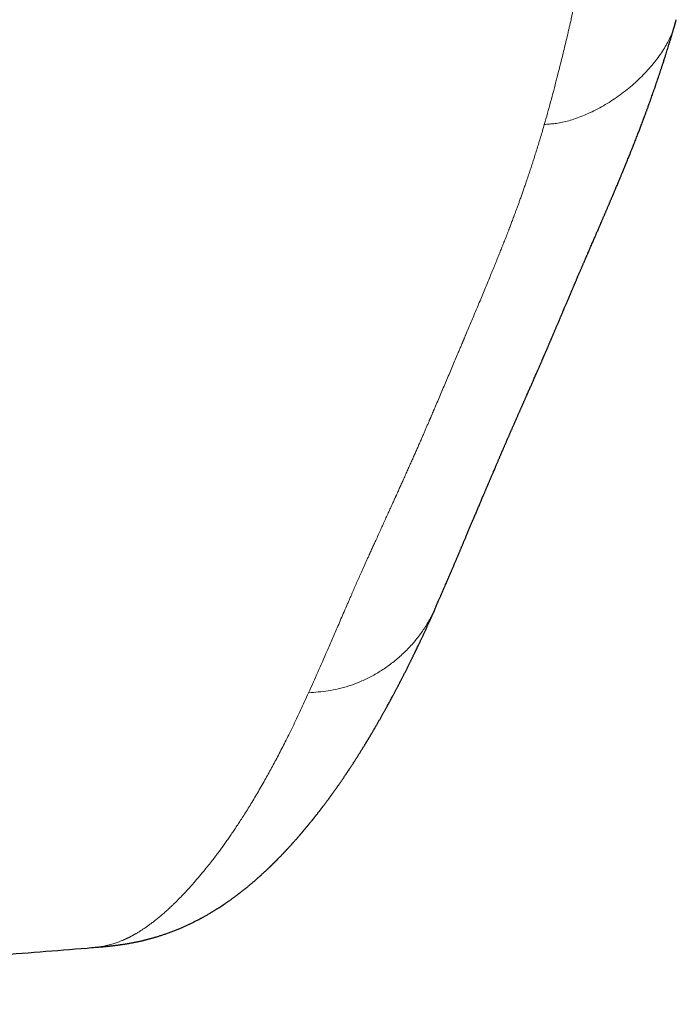
# Model space of a CAD drawing. Units: millimetres. Extents: x 8 to 621, y 12 to 414.
# Drawn here: x 337 to 344, y 120 to 130 of the extents above; entities that cross this region are included whole.
import ezdxf

# ---------------------------------------------------------------- set-up
doc = ezdxf.new("R2010")
doc.units = ezdxf.units.MM

msp = doc.modelspace()

# ---------------------------------------------------------------- linework, layer by layer
at = {"color": 7, "linetype": 'Continuous', "lineweight": 30}
for p, q in [((343.9326, 130.0261), (343.9371, 130.0415)), ((343.9371, 130.0415), (343.9427, 130.0607)), ((341.5153, 124.1391), (341.5167, 124.1419)), ((338.0954, 120.7329), (338.1006, 120.7334))]:
    msp.add_line(p, q, dxfattribs=at)
at = {"color": 252, "linetype": 'Continuous', "lineweight": 0}
for points, knots in [([(325.0918, 136.4393), (325.2496, 136.4401), (325.5628, 136.4418), (326.0289, 136.4438), (326.4874, 136.4451), (326.9208, 136.4457), (327.3295, 136.4456), (327.6504, 136.445), (327.848, 136.4445), (327.9244, 136.4442), (327.9454, 136.4441), (327.9663, 136.4441), (327.9872, 136.444), (328.008, 136.4439), (328.0275, 136.4438), (328.0688, 136.4437), (328.1332, 136.4434), (328.233, 136.443), (328.3475, 136.4424), (328.4776, 136.4417), (328.6147, 136.4408), (328.759, 136.4398), (328.9103, 136.4386), (329.0687, 136.4372), (329.2341, 136.4356), (329.4095, 136.4338), (329.595, 136.4317), (329.7909, 136.4293), (329.9945, 136.4264), (330.2057, 136.423), (330.4246, 136.4192), (330.5803, 136.416), (330.6702, 136.4141), (330.6919, 136.4136), (330.7137, 136.4132), (330.7355, 136.4127), (330.7575, 136.4122), (330.7783, 136.4117), (330.7946, 136.4113), (330.8132, 136.4109), (330.8358, 136.4104), (330.8758, 136.4094), (330.9291, 136.4082), (330.9944, 136.4066), (331.0638, 136.4048), (331.1368, 136.4029), (331.2155, 136.4007), (331.3002, 136.3983), (331.3907, 136.3956), (331.487, 136.3926), (331.5892, 136.3893), (331.6967, 136.3857), (331.7761, 136.3828), (331.8256, 136.381), (331.8439, 136.3803), (331.8624, 136.3796), (331.8801, 136.379), (331.9292, 136.3771), (332.0411, 136.3727), (332.2164, 136.3653), (332.423, 136.3558), (332.6305, 136.3455), (332.8394, 136.3342), (333.0889, 136.3199), (333.3157, 136.3059), (333.477, 136.2953), (333.5304, 136.2917), (333.5368, 136.2912), (333.5384, 136.2911), (333.541, 136.291), (333.5481, 136.2905), (333.5614, 136.2896), (333.5816, 136.2881), (333.6076, 136.2863), (333.6394, 136.2841), (333.6787, 136.2812), (333.726, 136.2778), (333.7818, 136.2736), (333.8447, 136.2689), (333.9146, 136.2635), (333.9916, 136.2575), (334.0755, 136.2508), (334.1663, 136.2433), (334.2659, 136.2349), (334.3743, 136.2255), (334.4917, 136.215), (334.6164, 136.2034), (334.7483, 136.1908), (334.8874, 136.177), (335.0334, 136.1619), (335.1818, 136.146), (335.3321, 136.1293), (335.4839, 136.1117), (335.6411, 136.0928), (335.8038, 136.0724), (335.9716, 136.0506), (336.0937, 136.034), (336.1678, 136.0237), (336.1865, 136.021), (336.1985, 136.0193), (336.2049, 136.0185), (336.2113, 136.0175), (336.2178, 136.0166), (336.2347, 136.0142), (336.2737, 136.0087), (336.334, 136), (336.4073, 135.9893), (336.4807, 135.9783), (336.5563, 135.9669), (336.6335, 135.9549), (336.715, 135.9421), (336.8032, 135.9279), (336.8981, 135.9123), (337, 135.8951), (337.1063, 135.8767), (337.2171, 135.8569), (337.3321, 135.8359), (337.4487, 135.8139), (337.5668, 135.791), (337.686, 135.7672), (337.8083, 135.742), (337.9336, 135.7154), (338.0588, 135.688), (338.1835, 135.6599), (338.3075, 135.631), (338.4016, 135.6085), (338.4631, 135.5934), (338.4903, 135.5867), (338.5135, 135.5809), (338.5354, 135.5755), (338.5785, 135.5647), (338.6718, 135.541), (338.8135, 135.5037), (338.9971, 135.4533), (339.1927, 135.3969), (339.3988, 135.3339), (339.5995, 135.2691), (339.7946, 135.2025), (339.9622, 135.1421), (340.1044, 135.0885), (340.2231, 135.0422), (340.3405, 134.9947), (340.4562, 134.9462), (340.5699, 134.8967), (340.6847, 134.8448), (340.8003, 134.7903), (340.9162, 134.7333), (340.997, 134.6918), (341.0456, 134.6661), (341.06, 134.6585), (341.0705, 134.6529), (341.0773, 134.6492), (341.0841, 134.6456), (341.0917, 134.6415), (341.1, 134.637), (341.1128, 134.6301), (341.1309, 134.6204), (341.1549, 134.6073), (341.1833, 134.5916), (341.2161, 134.5733), (341.2537, 134.5521), (341.2946, 134.5286), (341.3387, 134.5028), (341.3859, 134.4747), (341.4338, 134.4456), (341.4821, 134.4156), (341.5305, 134.385), (341.5746, 134.3564), (341.6142, 134.3303), (341.6475, 134.3079), (341.6708, 134.2921), (341.6838, 134.2831), (341.688, 134.2803), (341.6921, 134.2774), (341.6962, 134.2746), (341.7004, 134.2717), (341.748, 134.2386), (341.8367, 134.175), (341.9605, 134.0801), (342.0775, 133.9843), (342.1877, 133.8879), (342.291, 133.7911), (342.3876, 133.6942), (342.4516, 133.625), (342.4894, 133.5824), (342.5035, 133.5664), (342.5186, 133.5489), (342.5441, 133.519), (342.5773, 133.479), (342.6171, 133.4289), (342.6626, 133.3692), (342.7138, 133.2984), (342.7668, 133.2196), (342.8135, 133.1453), (342.8546, 133.0755), (342.8922, 133.0071), (342.9275, 132.9385), (342.9603, 132.8697), (342.9908, 132.8008), (343.0181, 132.7336), (343.0427, 132.6682), (343.0646, 132.6045), (343.0824, 132.5477), (343.097, 132.4976), (343.1083, 132.4555), (343.1155, 132.4266), (343.1196, 132.4097), (343.1212, 132.4029), (343.123, 132.3953), (343.1248, 132.3877), (343.1265, 132.3801), (343.1322, 132.3549), (343.1411, 132.3125), (343.152, 132.2533), (343.1623, 132.1886), (343.1714, 132.1189), (343.1788, 132.0444), (343.1838, 131.9723), (343.1866, 131.9026), (343.1873, 131.8515), (343.1872, 131.8183), (343.1871, 131.8022), (343.1868, 131.7863), (343.1865, 131.7713), (343.1858, 131.7447), (343.1839, 131.6933), (343.1786, 131.6117), (343.1687, 131.5124), (343.1553, 131.4129), (343.1438, 131.3428), (343.1367, 131.3019), (343.1339, 131.2859), (343.1311, 131.2698), (343.1283, 131.2538), (343.1203, 131.2092), (343.1106, 131.1554), (343.1017, 131.1051), (343.0985, 131.0866), (343.0975, 131.0808), (343.0965, 131.0751), (343.0955, 131.0695), (343.0948, 131.0652), (343.094, 131.0604), (343.0929, 131.0544), (343.0913, 131.0455), (343.0892, 131.0347), (343.0869, 131.0221), (343.0841, 131.0077), (343.081, 130.9915), (343.0775, 130.9736), (343.0737, 130.9539), (343.0694, 130.9318), (343.0646, 130.9071), (343.0592, 130.8798), (343.0534, 130.8505), (343.0471, 130.8191), (343.0404, 130.7856), (343.0354, 130.7608), (343.0322, 130.7452), (343.0311, 130.7398), (343.03, 130.7344), (343.0289, 130.7291), (343.0278, 130.7238), (343.0268, 130.7185), (343.024, 130.7052), (343.0181, 130.6764), (343.0054, 130.6146), (342.9873, 130.5282), (342.9639, 130.4191), (342.9391, 130.3052), (342.9127, 130.1868), (342.8933, 130.101), (342.881, 130.0477), (342.8763, 130.0272), (342.872, 130.0084), (342.8679, 129.9907), (342.8638, 129.973), (342.8545, 129.9334), (342.8349, 129.8502), (342.7952, 129.6856), (342.7417, 129.4724), (342.6789, 129.2334), (342.6361, 129.0826), (342.6147, 129.0072)], [0, 0, 0, 0, 0.012, 0.023812, 0.035435, 0.046869, 0.056774, 0.066533, 0.071289, 0.07182, 0.072351, 0.072882, 0.073412, 0.073942, 0.074471, 0.074897, 0.077083, 0.079377, 0.0825, 0.085804, 0.089289, 0.092955, 0.096802, 0.100829, 0.105036, 0.109424, 0.114215, 0.119203, 0.124391, 0.129778, 0.135366, 0.141155, 0.141708, 0.142264, 0.142821, 0.143381, 0.143942, 0.144504, 0.144977, 0.145197, 0.145927, 0.146716, 0.148273, 0.150019, 0.151737, 0.153607, 0.155628, 0.157801, 0.160126, 0.162603, 0.165232, 0.168015, 0.170907, 0.171376, 0.171847, 0.172323, 0.172802, 0.173223, 0.176122, 0.181479, 0.186844, 0.192215, 0.197695, 0.203219, 0.211826, 0.21559, 0.216003, 0.216063, 0.216094, 0.21613, 0.216273, 0.216655, 0.21719, 0.217879, 0.218722, 0.219718, 0.221012, 0.222497, 0.224172, 0.226039, 0.228096, 0.230344, 0.232782, 0.235409, 0.238377, 0.241553, 0.244939, 0.248535, 0.25234, 0.256354, 0.260579, 0.264638, 0.268875, 0.273292, 0.27789, 0.282671, 0.287636, 0.288399, 0.289077, 0.289259, 0.289442, 0.289628, 0.289816, 0.290006, 0.291093, 0.293201, 0.295264, 0.2975, 0.29964, 0.301918, 0.304332, 0.306883, 0.309791, 0.312858, 0.316083, 0.319466, 0.323008, 0.326706, 0.330337, 0.334106, 0.338012, 0.342055, 0.346234, 0.350256, 0.354394, 0.358648, 0.359791, 0.360678, 0.361429, 0.362181, 0.362932, 0.365881, 0.371863, 0.377845, 0.385601, 0.393372, 0.401165, 0.40898, 0.416813, 0.421948, 0.427086, 0.43226, 0.437566, 0.442862, 0.448145, 0.454045, 0.459925, 0.465785, 0.46675, 0.467715, 0.468111, 0.468444, 0.468816, 0.469227, 0.469676, 0.470164, 0.471312, 0.47263, 0.474118, 0.476014, 0.47813, 0.480465, 0.483018, 0.485792, 0.488785, 0.491601, 0.494588, 0.497747, 0.499925, 0.502179, 0.504225, 0.504497, 0.504771, 0.505045, 0.50532, 0.505596, 0.505874, 0.514844, 0.523838, 0.532842, 0.541842, 0.550822, 0.559768, 0.568668, 0.569868, 0.57146, 0.573069, 0.574669, 0.579648, 0.584028, 0.588349, 0.595919, 0.603306, 0.609751, 0.616055, 0.622221, 0.628248, 0.634604, 0.640801, 0.64684, 0.652723, 0.658449, 0.66402, 0.668039, 0.671973, 0.675366, 0.675847, 0.676533, 0.677217, 0.677899, 0.678579, 0.679258, 0.684703, 0.690035, 0.695253, 0.702187, 0.708911, 0.715427, 0.721735, 0.727835, 0.729306, 0.730765, 0.732211, 0.733644, 0.734859, 0.739452, 0.747655, 0.75713, 0.766609, 0.774955, 0.776406, 0.777888, 0.779367, 0.780845, 0.782322, 0.791679, 0.795775, 0.79631, 0.796845, 0.79738, 0.797915, 0.798394, 0.798589, 0.799242, 0.80007, 0.801073, 0.802252, 0.803606, 0.805107, 0.806776, 0.808615, 0.810623, 0.812981, 0.815537, 0.818289, 0.821239, 0.824387, 0.827731, 0.828275, 0.828778, 0.829281, 0.829784, 0.830287, 0.83079, 0.831292, 0.834052, 0.838964, 0.848869, 0.85869, 0.870274, 0.88174, 0.893088, 0.895339, 0.897374, 0.899112, 0.900851, 0.902589, 0.904327, 0.912523, 0.927159, 0.953299, 0.976646, 1, 1, 1, 1]), ([(342.6147, 129.0072), (342.6323, 129.0083), (342.6684, 129.0105), (342.7242, 129.0162), (342.7834, 129.0258), (342.8467, 129.0405), (342.9141, 129.0606), (342.9851, 129.0863), (343.0589, 129.1176), (343.1344, 129.1541), (343.2103, 129.1953), (343.2856, 129.2409), (343.3591, 129.2904), (343.4303, 129.3434), (343.4986, 129.3998), (343.5637, 129.4592), (343.6252, 129.521), (343.6825, 129.5842), (343.735, 129.648), (343.7818, 129.7114), (343.8225, 129.7732), (343.8567, 129.8329), (343.8847, 129.8899), (343.9067, 129.9441), (343.9219, 129.9892), (343.9297, 130.0163), (343.9326, 130.0261)], [0, 0, 0, 0, 0.029662, 0.060702, 0.094121, 0.13052, 0.170125, 0.212831, 0.25827, 0.305893, 0.355063, 0.405148, 0.455623, 0.506155, 0.556672, 0.6071, 0.657115, 0.706197, 0.753726, 0.79908, 0.841722, 0.881301, 0.917724, 0.951231, 0.982431, 1, 1, 1, 1]), ([(342.6147, 129.0072), (342.6085, 128.9859), (342.5963, 128.9437), (342.5779, 128.8817), (342.5597, 128.8217), (342.5419, 128.7637), (342.5243, 128.7077), (342.5071, 128.6537), (342.4903, 128.6016), (342.4736, 128.5507), (342.457, 128.501), (342.4407, 128.4526), (342.4249, 128.4063), (342.4095, 128.362), (342.3948, 128.3198), (342.3805, 128.2796), (342.3669, 128.2414), (342.3538, 128.2052), (342.3413, 128.171), (342.3295, 128.1387), (342.3183, 128.1085), (342.3079, 128.0806), (342.2983, 128.0551), (342.2895, 128.0319), (342.2813, 128.0104), (342.2737, 127.9905), (342.2675, 127.9744), (342.2636, 127.9643), (342.2619, 127.9598), (342.2613, 127.9582), (342.2607, 127.9566), (342.26, 127.9548), (342.2558, 127.944), (342.2484, 127.925), (342.2379, 127.898), (342.2247, 127.8644), (342.2083, 127.8227), (342.1893, 127.7747), (342.1703, 127.7272), (342.1514, 127.6803), (342.132, 127.6322), (342.1107, 127.5797), (342.0874, 127.5228), (342.0621, 127.4612), (342.036, 127.3981), (342.0092, 127.3336), (341.9817, 127.2675), (341.955, 127.2034), (341.929, 127.1414), (341.9039, 127.0815), (341.8784, 127.0206), (341.8524, 126.9588), (341.8336, 126.9141), (341.8221, 126.8867), (341.818, 126.877), (341.8139, 126.8672), (341.8098, 126.8574), (341.8057, 126.8475), (341.8017, 126.8381), (341.7982, 126.8297), (341.7902, 126.8108), (341.7782, 126.7822), (341.7617, 126.7431), (341.7421, 126.6967), (341.7187, 126.6413), (341.6913, 126.5766), (341.6633, 126.5105), (341.6346, 126.443), (341.6061, 126.3757), (341.5777, 126.3088), (341.5494, 126.2422), (341.5239, 126.1825), (341.5012, 126.1296), (341.4867, 126.0959), (341.4775, 126.0745), (341.4738, 126.0659), (341.4706, 126.0584), (341.4675, 126.0513), (341.4644, 126.044), (341.4612, 126.0367), (341.4547, 126.0215), (341.4446, 125.9981), (341.4308, 125.9662), (341.4164, 125.933), (341.4016, 125.8986), (341.3862, 125.863), (341.3702, 125.8263), (341.3536, 125.7883), (341.3364, 125.749), (341.3186, 125.7084), (341.3002, 125.6667), (341.2811, 125.6238), (341.2616, 125.5799), (341.2414, 125.5349), (341.2207, 125.4888), (341.2004, 125.4437), (341.1805, 125.3995), (341.161, 125.3564), (341.1412, 125.3126), (341.1271, 125.2815), (341.1193, 125.2641), (341.1177, 125.2605), (341.1164, 125.2577), (341.1152, 125.255), (341.1127, 125.2495), (341.1076, 125.2383), (341.0976, 125.2162), (341.0819, 125.1816), (341.0616, 125.1372), (341.0391, 125.0878), (341.0161, 125.0373), (340.9925, 124.9856), (340.9685, 124.9329), (340.944, 124.879), (340.9213, 124.8291), (340.9005, 124.7834), (340.8817, 124.742), (340.8686, 124.7132), (340.8612, 124.6971), (340.8598, 124.6938), (340.8583, 124.6907), (340.8569, 124.6875), (340.8554, 124.6843), (340.854, 124.6812), (340.8504, 124.6733), (340.8426, 124.6561), (340.8165, 124.5982), (340.7768, 124.5098), (340.7267, 124.3965), (340.6933, 124.3203), (340.6736, 124.275), (340.6667, 124.2592), (340.6593, 124.2422), (340.6516, 124.2246), (340.644, 124.2069), (340.6269, 124.1676), (340.5914, 124.0855), (340.5404, 123.9676), (340.4837, 123.8365), (340.416, 123.6808), (340.3359, 123.4977), (340.2745, 123.3615), (340.2438, 123.2934)], [0, 0, 0, 0, 0.008738, 0.017227, 0.025469, 0.033462, 0.041207, 0.048704, 0.055953, 0.062955, 0.070023, 0.07682, 0.083345, 0.089597, 0.095578, 0.101286, 0.106723, 0.111887, 0.11678, 0.121401, 0.12575, 0.129826, 0.133421, 0.136774, 0.139886, 0.142756, 0.145384, 0.146905, 0.147136, 0.147364, 0.14759, 0.147813, 0.148162, 0.152309, 0.156092, 0.159951, 0.167029, 0.174349, 0.181088, 0.18802, 0.195144, 0.202461, 0.211422, 0.220656, 0.230162, 0.239941, 0.249992, 0.260316, 0.269362, 0.278608, 0.288053, 0.297697, 0.307541, 0.309074, 0.310613, 0.312156, 0.313704, 0.315256, 0.316813, 0.318181, 0.319214, 0.325786, 0.331771, 0.337866, 0.347994, 0.358413, 0.369121, 0.38012, 0.391408, 0.402205, 0.413256, 0.424559, 0.432157, 0.439866, 0.441611, 0.443013, 0.444213, 0.445428, 0.446655, 0.447897, 0.449152, 0.454385, 0.459842, 0.465523, 0.471428, 0.477557, 0.48391, 0.490487, 0.497358, 0.504458, 0.511787, 0.519345, 0.527131, 0.535146, 0.543389, 0.551861, 0.559506, 0.567328, 0.575327, 0.583503, 0.584416, 0.584939, 0.585447, 0.585956, 0.586466, 0.588479, 0.592112, 0.598725, 0.60768, 0.616911, 0.626417, 0.636199, 0.646256, 0.656589, 0.667197, 0.675134, 0.683218, 0.691449, 0.692119, 0.692743, 0.693368, 0.693992, 0.694616, 0.695241, 0.695865, 0.699299, 0.70543, 0.730296, 0.752478, 0.774641, 0.777589, 0.780854, 0.784568, 0.788282, 0.791996, 0.79571, 0.813218, 0.844481, 0.872394, 0.900306, 0.950151, 1, 1, 1, 1]), ([(340.2438, 123.2934), (340.2764, 123.2957), (340.3421, 123.3004), (340.442, 123.3121), (340.5444, 123.3313), (340.649, 123.36), (340.7551, 123.399), (340.8615, 123.4488), (340.9663, 123.5089), (341.0678, 123.5787), (341.1641, 123.6572), (341.2535, 123.7435), (341.3347, 123.8366), (341.4065, 123.9358), (341.4675, 124.0365), (341.4999, 124.1062), (341.5153, 124.1391)], [0, 0, 0, 0, 0.0604716, 0.122298, 0.1864567, 0.2535087, 0.323613, 0.3965459, 0.4717653, 0.5485184, 0.6259792, 0.7034002, 0.7802651, 0.856427, 0.9321711, 1, 1, 1, 1]), ([(338.1006, 120.7334), (338.1068, 120.7339), (338.1216, 120.7353), (338.145, 120.7384), (338.1709, 120.7425), (338.1972, 120.7476), (338.2238, 120.7536), (338.2507, 120.7605), (338.2755, 120.7677), (338.2981, 120.775), (338.3184, 120.782), (338.3412, 120.7905), (338.3612, 120.7985), (338.3761, 120.8048), (338.3828, 120.8077), (338.3854, 120.8088), (338.3864, 120.8093), (338.3867, 120.8094), (338.3871, 120.8095), (338.3874, 120.8097), (338.3877, 120.8098), (338.3886, 120.8102), (338.3904, 120.811), (338.393, 120.8122), (338.3962, 120.8137), (338.3999, 120.8154), (338.404, 120.8172), (338.4085, 120.8193), (338.4134, 120.8216), (338.4187, 120.8242), (338.4244, 120.827), (338.4305, 120.83), (338.437, 120.8332), (338.444, 120.8368), (338.4513, 120.8405), (338.4591, 120.8447), (338.4674, 120.8491), (338.4762, 120.8539), (338.4854, 120.859), (338.4951, 120.8645), (338.5052, 120.8703), (338.5157, 120.8765), (338.5269, 120.8832), (338.5386, 120.8903), (338.551, 120.8981), (338.5639, 120.9063), (338.5772, 120.915), (338.591, 120.9242), (338.605, 120.9337), (338.6191, 120.9436), (338.6334, 120.9538), (338.6481, 120.9645), (338.6632, 120.9757), (338.6787, 120.9875), (338.6946, 120.9998), (338.711, 121.0127), (338.7277, 121.0263), (338.7449, 121.0404), (338.7623, 121.0551), (338.78, 121.0704), (338.7981, 121.0862), (338.8165, 121.1027), (338.8346, 121.1192), (338.8491, 121.1327), (338.8576, 121.1407), (338.8605, 121.1435), (338.8611, 121.144), (338.8616, 121.1445), (338.8622, 121.145), (338.8627, 121.1455), (338.8674, 121.15), (338.8798, 121.1618), (338.9059, 121.1872), (338.9527, 121.2339), (339.0108, 121.2948), (339.074, 121.3644), (339.1314, 121.4303), (339.1951, 121.5064), (339.251, 121.5762), (339.2926, 121.6302), (339.3094, 121.6523), (339.3156, 121.6606), (339.3176, 121.6632), (339.3195, 121.6657), (339.3215, 121.6683), (339.3234, 121.6709), (339.3338, 121.6848), (339.3528, 121.7102), (339.3804, 121.7481), (339.4084, 121.7871), (339.4369, 121.8274), (339.4655, 121.8688), (339.4943, 121.9111), (339.5233, 121.9545), (339.5527, 121.9992), (339.5843, 122.0483), (339.6183, 122.102), (339.6546, 122.1606), (339.6915, 122.2214), (339.7288, 122.2842), (339.7666, 122.3493), (339.8031, 122.4133), (339.8381, 122.476), (339.8716, 122.5372), (339.9055, 122.6001), (339.9398, 122.6649), (339.9743, 122.7315), (340.0092, 122.7999), (340.0457, 122.8727), (340.0836, 122.95), (340.1231, 123.0321), (340.163, 123.1167), (340.2033, 123.2037), (340.2303, 123.2634), (340.2438, 123.2934)], [0, 0, 0, 0, 0.007885, 0.018794, 0.02992, 0.041263, 0.052824, 0.064602, 0.076598, 0.085533, 0.094585, 0.103754, 0.116035, 0.121503, 0.123921, 0.124988, 0.125128, 0.125268, 0.125407, 0.125547, 0.125687, 0.125827, 0.12682, 0.128044, 0.129498, 0.131181, 0.133095, 0.135106, 0.13732, 0.139738, 0.142359, 0.145184, 0.148157, 0.151326, 0.154692, 0.158254, 0.162091, 0.166133, 0.170379, 0.174829, 0.179484, 0.184344, 0.189407, 0.194907, 0.200629, 0.206573, 0.212739, 0.219127, 0.225738, 0.232174, 0.238807, 0.245638, 0.252667, 0.259892, 0.267315, 0.274935, 0.282752, 0.290767, 0.298978, 0.307234, 0.31568, 0.324316, 0.333142, 0.341193, 0.344783, 0.34509, 0.345343, 0.345595, 0.345848, 0.346101, 0.346354, 0.352513, 0.363524, 0.383224, 0.418523, 0.445365, 0.472295, 0.499312, 0.53511, 0.55091, 0.557871, 0.558783, 0.559696, 0.560608, 0.56152, 0.562433, 0.563345, 0.576135, 0.589111, 0.602272, 0.615619, 0.629151, 0.642621, 0.656271, 0.6701, 0.684107, 0.701016, 0.718178, 0.735593, 0.753262, 0.771184, 0.789359, 0.805139, 0.821106, 0.837259, 0.853598, 0.870123, 0.886834, 0.903732, 0.922534, 0.941562, 0.960816, 0.980295, 1, 1, 1, 1])]:
    msp.add_open_spline(points, degree=3, knots=knots, dxfattribs=at)
at = {"color": 7, "linetype": 'Continuous', "lineweight": 30}
for points, knots in [([(341.517, 124.1418), (341.5189, 124.1461), (341.5235, 124.1564), (341.5306, 124.1723), (341.5381, 124.1892), (341.5451, 124.2052), (341.5517, 124.2201), (341.558, 124.2345), (341.564, 124.2481), (341.5697, 124.261), (341.5748, 124.2728), (341.5796, 124.2837), (341.5861, 124.2987), (341.5947, 124.3183), (341.6053, 124.3428), (341.6161, 124.3676), (341.6257, 124.3897), (341.634, 124.409), (341.641, 124.4251), (341.6478, 124.441), (341.6544, 124.4563), (341.6606, 124.4707), (341.6658, 124.4828), (341.6701, 124.4929), (341.6738, 124.5015), (341.6777, 124.5107), (341.682, 124.5208), (341.6867, 124.5316), (341.6916, 124.5432), (341.6992, 124.5608), (341.709, 124.584), (341.721, 124.6122), (341.7328, 124.6397), (341.7428, 124.6634), (341.7511, 124.683), (341.7577, 124.6984), (341.7638, 124.7129), (341.7695, 124.7263), (341.7745, 124.7382), (341.779, 124.7489), (341.7833, 124.7589), (341.7878, 124.7696), (341.7927, 124.7811), (341.7979, 124.7935), (341.8033, 124.8064), (341.809, 124.8199), (341.8149, 124.8337), (341.8208, 124.8478), (341.8268, 124.8619), (341.8354, 124.8824), (341.8466, 124.9089), (341.8603, 124.9413), (341.8737, 124.9731), (341.8868, 125.0042), (341.8996, 125.0347), (341.9108, 125.0613), (341.9204, 125.0838), (341.9282, 125.1023), (341.9356, 125.1199), (341.9429, 125.1371), (341.9503, 125.1547), (341.958, 125.1729), (341.9655, 125.1905), (341.9726, 125.2074), (341.9795, 125.2237), (341.9868, 125.241), (341.9945, 125.2593), (342.0014, 125.2755), (342.0074, 125.2896), (342.0123, 125.3012), (342.0174, 125.3131), (342.0225, 125.3252), (342.0275, 125.337), (342.0323, 125.3482), (342.0369, 125.359), (342.0412, 125.3691), (342.0452, 125.3787), (342.0487, 125.3869), (342.0517, 125.394), (342.0545, 125.4005), (342.0579, 125.4084), (342.0621, 125.4183), (342.0672, 125.4303), (342.0723, 125.4422), (342.0773, 125.454), (342.0821, 125.4653), (342.0873, 125.4775), (342.0929, 125.4905), (342.0989, 125.5045), (342.1053, 125.5197), (342.1123, 125.536), (342.119, 125.5516), (342.1252, 125.5662), (342.131, 125.5796), (342.137, 125.5937), (342.1431, 125.6079), (342.1491, 125.6219), (342.1547, 125.6349), (342.1598, 125.6468), (342.1645, 125.6577), (342.1691, 125.6685), (342.1738, 125.6793), (342.1785, 125.6902), (342.1829, 125.7006), (342.1869, 125.7097), (342.1904, 125.7179), (342.1937, 125.7257), (342.1974, 125.7341), (342.2014, 125.7434), (342.2058, 125.7537), (342.2107, 125.7649), (342.2159, 125.7769), (342.2215, 125.7898), (342.2273, 125.8032), (342.2331, 125.8166), (342.2391, 125.8305), (342.2452, 125.8445), (342.2513, 125.8585), (342.2569, 125.8714), (342.262, 125.8832), (342.2669, 125.8944), (342.2716, 125.9051), (342.2761, 125.9154), (342.2805, 125.9255), (342.285, 125.9358), (342.2899, 125.9471), (342.2953, 125.9595), (342.3012, 125.9729), (342.3077, 125.9877), (342.3146, 126.0034), (342.3216, 126.0194), (342.3283, 126.0346), (342.3347, 126.0491), (342.3408, 126.063), (342.3467, 126.0764), (342.3525, 126.0896), (342.3584, 126.103), (342.3641, 126.1158), (342.3695, 126.1282), (342.3747, 126.1399), (342.38, 126.1518), (342.385, 126.1633), (342.3896, 126.1738), (342.3938, 126.1831), (342.3976, 126.1919), (342.4015, 126.2007), (342.4058, 126.2102), (342.4104, 126.2208), (342.4155, 126.2322), (342.4206, 126.2439), (342.4257, 126.2555), (342.4307, 126.2667), (342.4355, 126.2775), (342.4412, 126.2905), (342.4481, 126.3061), (342.4563, 126.3246), (342.4647, 126.3438), (342.473, 126.3624), (342.4809, 126.3804), (342.4882, 126.3969), (342.4951, 126.4126), (342.5022, 126.4288), (342.5098, 126.446), (342.5182, 126.4652), (342.527, 126.4851), (342.5352, 126.5038), (342.5427, 126.521), (342.5493, 126.5361), (342.5555, 126.5503), (342.5605, 126.5617), (342.5647, 126.5713), (342.5684, 126.5799), (342.5727, 126.5897), (342.5771, 126.5998), (342.5816, 126.6102), (342.586, 126.6202), (342.5903, 126.6301), (342.5942, 126.639), (342.5974, 126.6464), (342.6001, 126.6526), (342.6025, 126.6582), (342.605, 126.664), (342.6079, 126.6707), (342.6112, 126.6783), (342.6151, 126.6874), (342.6196, 126.6978), (342.6244, 126.7089), (342.6289, 126.7194), (342.6331, 126.729), (342.6368, 126.7376), (342.6403, 126.7458), (342.6439, 126.754), (342.6478, 126.7631), (342.6521, 126.7733), (342.657, 126.7846), (342.6622, 126.7968), (342.6676, 126.8094), (342.6728, 126.8214), (342.6775, 126.8326), (342.6819, 126.8429), (342.6861, 126.8527), (342.6904, 126.8627), (342.695, 126.8735), (342.6999, 126.885), (342.705, 126.8969), (342.71, 126.9087), (342.7148, 126.92), (342.7195, 126.9309), (342.7245, 126.9427), (342.7299, 126.9554), (342.7356, 126.9688), (342.7412, 126.982), (342.7469, 126.9955), (342.753, 127.0098), (342.7595, 127.0252), (342.7662, 127.0408), (342.7726, 127.0559), (342.7781, 127.0689), (342.7829, 127.0802), (342.7873, 127.0905), (342.792, 127.1016), (342.797, 127.1136), (342.8029, 127.1274), (342.8093, 127.1424), (342.8158, 127.1579), (342.822, 127.1723), (342.8279, 127.1863), (342.834, 127.2006), (342.8404, 127.2157), (342.847, 127.2313), (342.8539, 127.2474), (342.8608, 127.2637), (342.8677, 127.2798), (342.8743, 127.2953), (342.8799, 127.3086), (342.8847, 127.3198), (342.8889, 127.3296), (342.893, 127.3394), (342.8974, 127.3496), (342.9017, 127.3596), (342.9058, 127.3693), (342.9097, 127.3784), (342.9133, 127.3869), (342.9166, 127.3945), (342.9195, 127.4013), (342.9223, 127.4077), (342.9252, 127.4145), (342.9286, 127.4224), (342.9326, 127.4318), (342.9372, 127.4425), (342.943, 127.4561), (342.9496, 127.4715), (342.9567, 127.488), (342.9632, 127.5032), (342.9693, 127.5172), (342.9749, 127.5303), (342.9802, 127.5426), (342.9853, 127.5543), (342.99, 127.5653), (342.9947, 127.5762), (342.9995, 127.5873), (343.0046, 127.599), (343.0099, 127.6113), (343.0152, 127.6236), (343.0203, 127.6354), (343.0248, 127.6458), (343.0286, 127.6547), (343.0321, 127.6627), (343.0356, 127.6708), (343.0395, 127.6797), (343.0438, 127.6898), (343.0487, 127.701), (343.0548, 127.7151), (343.0618, 127.7314), (343.0696, 127.7493), (343.0771, 127.7666), (343.0851, 127.7852), (343.0938, 127.8053), (343.1033, 127.8272), (343.1127, 127.8491), (343.1222, 127.871), (343.1306, 127.8904), (343.138, 127.9076), (343.1447, 127.9231), (343.1519, 127.9396), (343.1585, 127.955), (343.1643, 127.9684), (343.169, 127.9792), (343.1732, 127.989), (343.177, 127.9978), (343.1806, 128.0062), (343.1843, 128.0147), (343.1883, 128.0241), (343.1927, 128.0343), (343.1976, 128.0456), (343.2028, 128.0579), (343.2084, 128.0707), (343.2138, 128.0834), (343.2189, 128.0953), (343.2236, 128.1061), (343.2279, 128.1163), (343.2324, 128.1267), (343.2373, 128.1382), (343.2428, 128.151), (343.2488, 128.165), (343.2549, 128.1791), (343.2605, 128.1922), (343.2654, 128.2037), (343.2696, 128.2137), (343.2737, 128.2232), (343.2778, 128.2328), (343.2822, 128.2432), (343.287, 128.2545), (343.292, 128.2663), (343.2968, 128.2775), (343.3011, 128.2875), (343.3047, 128.2961), (343.308, 128.3039), (343.3112, 128.3114), (343.315, 128.3204), (343.3197, 128.3314), (343.3252, 128.3445), (343.3341, 128.3655), (343.346, 128.3938), (343.3582, 128.4229), (343.3677, 128.4455), (343.3743, 128.4613), (343.3806, 128.4763), (343.3864, 128.4903), (343.3921, 128.504), (343.398, 128.5182), (343.4044, 128.5337), (343.4114, 128.5506), (343.4193, 128.5697), (343.428, 128.5909), (343.4374, 128.6138), (343.4469, 128.6372), (343.4563, 128.6603), (343.4652, 128.6822), (343.4731, 128.7016), (343.48, 128.7187), (343.4862, 128.7341), (343.4923, 128.7494), (343.4987, 128.7654), (343.5054, 128.7822), (343.5123, 128.7995), (343.5202, 128.8195), (343.529, 128.8419), (343.5386, 128.8663), (343.5479, 128.8902), (343.5564, 128.9119), (343.5641, 128.9318), (343.5713, 128.9506), (343.5788, 128.9701), (343.5867, 128.9906), (343.5948, 129.012), (343.6025, 129.0324), (343.6098, 129.0518), (343.6165, 129.0697), (343.6231, 129.0872), (343.6292, 129.1037), (343.6348, 129.1189), (343.64, 129.1328), (343.6449, 129.1462), (343.6499, 129.1599), (343.6553, 129.1746), (343.6611, 129.1906), (343.6673, 129.2077), (343.675, 129.2291), (343.6838, 129.2537), (343.6933, 129.2804), (343.7025, 129.3062), (343.7115, 129.332), (343.721, 129.3591), (343.7307, 129.3871), (343.7402, 129.415), (343.7494, 129.4417), (343.7583, 129.4681), (343.7675, 129.4954), (343.7754, 129.519), (343.7817, 129.538), (343.7862, 129.5517), (343.7905, 129.5648), (343.7946, 129.5774), (343.7987, 129.5898), (343.8029, 129.6028), (343.8077, 129.6174), (343.8129, 129.6337), (343.8186, 129.6512), (343.8242, 129.6689), (343.8297, 129.686), (343.839, 129.7153), (343.8521, 129.7571), (343.865, 129.7989), (343.8739, 129.8279), (343.8788, 129.8439), (343.8836, 129.8598), (343.8886, 129.8764), (343.8934, 129.8924), (343.8981, 129.908), (343.9023, 129.9223), (343.9065, 129.9365), (343.9105, 129.9497), (343.914, 129.9618), (343.9173, 129.9731), (343.9201, 129.9825), (343.9223, 129.9902), (343.9242, 129.9966), (343.9263, 130.0037), (343.9286, 130.0116), (343.9308, 130.0193), (343.9322, 130.0242), (343.9328, 130.026)], [0, 0, 0, 0, 0.00301, 0.007163, 0.011074, 0.014744, 0.018173, 0.02136, 0.024587, 0.027522, 0.030165, 0.03256, 0.034942, 0.040333, 0.045828, 0.051428, 0.057044, 0.060707, 0.064303, 0.067833, 0.071267, 0.074473, 0.077436, 0.079293, 0.081158, 0.083199, 0.085417, 0.08781, 0.090381, 0.093127, 0.099461, 0.105647, 0.111683, 0.117568, 0.121139, 0.124496, 0.127634, 0.130555, 0.133258, 0.135345, 0.137479, 0.139789, 0.142276, 0.14494, 0.14778, 0.150619, 0.153616, 0.156675, 0.159701, 0.162695, 0.16978, 0.176678, 0.183392, 0.189958, 0.196383, 0.202665, 0.206713, 0.210557, 0.214197, 0.217696, 0.221318, 0.225091, 0.229014, 0.232197, 0.23553, 0.23906, 0.242787, 0.246711, 0.249, 0.251351, 0.253764, 0.256238, 0.258688, 0.260949, 0.263019, 0.265193, 0.267105, 0.268757, 0.270149, 0.271378, 0.272675, 0.274874, 0.277268, 0.279857, 0.281991, 0.284243, 0.286614, 0.289174, 0.291949, 0.294938, 0.298141, 0.301558, 0.304092, 0.306732, 0.309479, 0.312331, 0.31511, 0.317635, 0.319957, 0.322076, 0.323993, 0.326215, 0.328322, 0.330316, 0.332198, 0.333599, 0.335058, 0.336675, 0.33845, 0.340424, 0.342563, 0.344867, 0.347335, 0.349961, 0.352538, 0.354973, 0.357869, 0.360536, 0.362973, 0.365182, 0.36726, 0.369292, 0.371277, 0.373067, 0.374991, 0.377104, 0.379406, 0.381897, 0.384552, 0.387657, 0.390604, 0.393392, 0.396022, 0.398536, 0.400954, 0.403324, 0.405678, 0.408219, 0.410201, 0.412298, 0.41449, 0.416549, 0.418413, 0.420056, 0.421517, 0.423018, 0.424677, 0.426534, 0.428556, 0.430633, 0.432641, 0.434579, 0.436448, 0.438247, 0.441332, 0.444478, 0.447706, 0.451127, 0.453964, 0.456806, 0.459447, 0.461886, 0.464895, 0.468081, 0.47142, 0.474753, 0.477347, 0.479853, 0.482164, 0.484282, 0.48546, 0.486835, 0.488416, 0.490202, 0.491749, 0.493423, 0.495076, 0.496502, 0.4977, 0.498669, 0.499474, 0.500378, 0.501461, 0.502683, 0.504045, 0.505847, 0.507684, 0.509371, 0.510906, 0.512291, 0.513525, 0.514839, 0.516289, 0.51792, 0.51973, 0.521763, 0.523859, 0.52581, 0.527614, 0.529271, 0.530791, 0.532386, 0.534136, 0.536039, 0.538021, 0.539937, 0.541783, 0.543561, 0.54527, 0.547544, 0.549742, 0.551865, 0.554003, 0.556359, 0.5589, 0.561565, 0.564052, 0.566323, 0.567955, 0.569621, 0.57144, 0.573413, 0.575541, 0.578284, 0.580836, 0.583195, 0.585434, 0.58779, 0.590281, 0.592899, 0.595566, 0.598269, 0.601005, 0.603603, 0.605957, 0.607635, 0.609196, 0.610812, 0.612504, 0.614274, 0.615807, 0.617355, 0.618771, 0.620044, 0.621174, 0.622174, 0.623254, 0.624569, 0.626118, 0.627902, 0.62992, 0.632852, 0.635569, 0.638071, 0.64036, 0.642501, 0.644519, 0.646414, 0.648221, 0.649925, 0.651728, 0.65363, 0.655632, 0.657709, 0.659634, 0.661357, 0.662743, 0.663963, 0.665217, 0.666653, 0.668271, 0.670073, 0.672056, 0.675015, 0.677897, 0.68065, 0.683273, 0.686797, 0.690209, 0.693678, 0.697168, 0.700556, 0.702861, 0.705247, 0.707833, 0.710621, 0.712444, 0.714132, 0.71566, 0.717027, 0.718234, 0.719571, 0.720992, 0.722574, 0.724316, 0.726219, 0.728276, 0.73027, 0.732096, 0.733757, 0.735254, 0.736798, 0.738569, 0.74053, 0.74271, 0.744965, 0.747028, 0.748704, 0.750222, 0.751596, 0.753035, 0.754611, 0.756324, 0.758171, 0.759955, 0.761401, 0.762701, 0.763856, 0.764923, 0.766112, 0.767887, 0.769902, 0.771971, 0.777328, 0.782546, 0.784965, 0.787341, 0.789554, 0.791598, 0.793518, 0.795579, 0.79787, 0.800391, 0.803094, 0.806373, 0.809708, 0.813099, 0.816467, 0.81961, 0.822517, 0.824821, 0.826962, 0.829138, 0.831423, 0.833815, 0.836315, 0.838853, 0.842346, 0.845842, 0.849262, 0.852481, 0.855052, 0.857637, 0.860367, 0.863244, 0.86624, 0.869314, 0.871784, 0.8743, 0.876768, 0.879052, 0.881151, 0.883065, 0.884827, 0.886697, 0.888728, 0.89092, 0.893274, 0.895789, 0.89971, 0.903369, 0.906765, 0.910261, 0.913932, 0.917808, 0.921646, 0.925223, 0.92865, 0.932308, 0.936204, 0.938113, 0.939938, 0.941678, 0.943334, 0.944919, 0.946614, 0.948474, 0.950709, 0.953099, 0.955428, 0.957666, 0.95984, 0.966856, 0.973841, 0.975965, 0.977987, 0.979907, 0.981904, 0.984128, 0.985855, 0.987693, 0.989455, 0.991051, 0.992481, 0.993747, 0.99495, 0.995685, 0.996414, 0.997177, 0.998138, 0.999317, 1, 1, 1, 1]), ([(338.0954, 120.7328), (338.0978, 120.733), (338.1098, 120.734), (338.1304, 120.7357), (338.1559, 120.7379), (338.1766, 120.7398), (338.1924, 120.7412), (338.2064, 120.7426), (338.2171, 120.7436), (338.2254, 120.7445), (338.2327, 120.7452), (338.241, 120.7461), (338.2504, 120.7471), (338.2611, 120.7483), (338.2726, 120.7496), (338.2841, 120.751), (338.2971, 120.7525), (338.3105, 120.7542), (338.3245, 120.756), (338.3369, 120.7577), (338.3478, 120.7592), (338.3578, 120.7606), (338.3677, 120.7621), (338.3783, 120.7637), (338.3896, 120.7654), (338.4016, 120.7673), (338.4144, 120.7694), (338.4278, 120.7717), (338.4421, 120.7742), (338.4569, 120.7769), (338.4715, 120.7796), (338.4852, 120.7822), (338.4977, 120.7847), (338.5087, 120.787), (338.5187, 120.789), (338.5306, 120.7916), (338.5445, 120.7946), (338.5606, 120.7982), (338.5744, 120.8014), (338.5865, 120.8043), (338.5969, 120.8069), (338.6077, 120.8095), (338.619, 120.8124), (338.631, 120.8155), (338.6436, 120.8188), (338.6569, 120.8224), (338.6703, 120.8262), (338.6837, 120.8299), (338.6966, 120.8337), (338.711, 120.838), (338.7267, 120.8427), (338.7436, 120.848), (338.76, 120.8533), (338.7762, 120.8586), (338.7923, 120.864), (338.8392, 120.8802), (338.9148, 120.9087), (338.9908, 120.9415), (339.0405, 120.9646), (339.0657, 120.9767), (339.0907, 120.9889), (339.1149, 121.0012), (339.138, 121.0132), (339.1565, 121.023), (339.1711, 121.0309), (339.1824, 121.0371), (339.194, 121.0435), (339.2061, 121.0503), (339.219, 121.0576), (339.2326, 121.0654), (339.2469, 121.0737), (339.2606, 121.0818), (339.2733, 121.0895), (339.2847, 121.0964), (339.2958, 121.1031), (339.3062, 121.1096), (339.3161, 121.1157), (339.3251, 121.1214), (339.3334, 121.1267), (339.3456, 121.1345), (339.362, 121.1451), (339.3827, 121.1588), (339.3998, 121.1703), (339.4133, 121.1795), (339.4234, 121.1864), (339.4339, 121.1937), (339.445, 121.2015), (339.457, 121.21), (339.4697, 121.219), (339.4824, 121.2282), (339.4945, 121.237), (339.5058, 121.2454), (339.5165, 121.2534), (339.5261, 121.2606), (339.5347, 121.2671), (339.5423, 121.2728), (339.5497, 121.2786), (339.5572, 121.2843), (339.5648, 121.2902), (339.5729, 121.2965), (339.5815, 121.3033), (339.5906, 121.3105), (339.5999, 121.3179), (339.6089, 121.3251), (339.6176, 121.3322), (339.6264, 121.3393), (339.6352, 121.3465), (339.6439, 121.3537), (339.6521, 121.3605), (339.6602, 121.3673), (339.6687, 121.3745), (339.6779, 121.3822), (339.6877, 121.3906), (339.6966, 121.3983), (339.7047, 121.4052), (339.7118, 121.4114), (339.7191, 121.4178), (339.7265, 121.4243), (339.7337, 121.4307), (339.7405, 121.4367), (339.7466, 121.4421), (339.7521, 121.4471), (339.7574, 121.4519), (339.7634, 121.4572), (339.7702, 121.4635), (339.7781, 121.4707), (339.786, 121.4779), (339.7937, 121.4849), (339.801, 121.4917), (339.8084, 121.4987), (339.8159, 121.5056), (339.823, 121.5124), (339.8297, 121.5187), (339.8357, 121.5244), (339.8406, 121.5291), (339.8448, 121.5331), (339.8486, 121.5367), (339.8527, 121.5407), (339.8573, 121.5451), (339.8622, 121.5498), (339.8674, 121.5549), (339.8729, 121.5603), (339.8785, 121.5658), (339.8841, 121.5712), (339.8893, 121.5764), (339.8941, 121.5812), (339.8985, 121.5855), (339.9023, 121.5893), (339.9056, 121.5926), (339.9094, 121.5964), (339.9138, 121.6008), (339.9191, 121.6061), (339.9245, 121.6115), (339.9299, 121.6171), (339.9356, 121.6228), (339.9418, 121.6291), (339.9485, 121.636), (339.9559, 121.6436), (339.963, 121.6509), (339.9695, 121.6577), (339.9756, 121.664), (339.9816, 121.6704), (339.9875, 121.6766), (339.993, 121.6823), (339.9979, 121.6874), (340.0022, 121.6921), (340.0061, 121.6962), (340.0098, 121.7001), (340.0136, 121.7041), (340.0177, 121.7086), (340.0222, 121.7134), (340.0272, 121.7187), (340.0325, 121.7244), (340.038, 121.7304), (340.0445, 121.7375), (340.0518, 121.7454), (340.0596, 121.754), (340.0668, 121.7619), (340.0734, 121.7692), (340.0796, 121.776), (340.0854, 121.7825), (340.0917, 121.7895), (340.0985, 121.7972), (340.1059, 121.8054), (340.1132, 121.8137), (340.1206, 121.8222), (340.1285, 121.8311), (340.1366, 121.8404), (340.1447, 121.8497), (340.1516, 121.8576), (340.1573, 121.8643), (340.162, 121.8697), (340.1666, 121.8751), (340.1714, 121.8806), (340.1761, 121.8862), (340.1809, 121.8918), (340.1857, 121.8974), (340.1908, 121.9034), (340.1961, 121.9098), (340.2018, 121.9165), (340.2077, 121.9235), (340.2135, 121.9304), (340.2191, 121.9371), (340.2244, 121.9435), (340.2294, 121.9495), (340.2339, 121.955), (340.2382, 121.9602), (340.2424, 121.9653), (340.2476, 121.9716), (340.2539, 121.9793), (340.2616, 121.9887), (340.2698, 121.9989), (340.2774, 122.0082), (340.2839, 122.0163), (340.289, 122.0226), (340.2936, 122.0284), (340.2978, 122.0337), (340.3015, 122.0383), (340.3047, 122.0423), (340.3075, 122.0458), (340.3101, 122.0491), (340.3129, 122.0526), (340.3159, 122.0565), (340.3194, 122.0609), (340.3232, 122.0657), (340.3274, 122.071), (340.3323, 122.0773), (340.3378, 122.0844), (340.3438, 122.0921), (340.3498, 122.0997), (340.3554, 122.107), (340.3607, 122.1139), (340.3661, 122.1208), (340.3714, 122.1277), (340.3767, 122.1347), (340.3819, 122.1415), (340.3874, 122.1487), (340.3933, 122.1565), (340.3997, 122.1649), (340.4064, 122.1738), (340.4132, 122.1828), (340.4201, 122.1921), (340.4269, 122.2012), (340.4335, 122.2101), (340.4397, 122.2185), (340.4455, 122.2263), (340.4511, 122.2339), (340.4566, 122.2415), (340.4622, 122.2491), (340.469, 122.2584), (340.477, 122.2694), (340.4863, 122.2822), (340.4959, 122.2956), (340.5053, 122.3087), (340.5144, 122.3214), (340.5228, 122.3334), (340.5311, 122.345), (340.539, 122.3563), (340.5465, 122.3671), (340.5537, 122.3773), (340.5605, 122.3871), (340.567, 122.3965), (340.5736, 122.4061), (340.5806, 122.4162), (340.5873, 122.426), (340.5937, 122.4354), (340.5998, 122.4443), (340.606, 122.4534), (340.6121, 122.4625), (340.618, 122.4713), (340.6237, 122.4796), (340.6291, 122.4877), (340.6344, 122.4956), (340.6396, 122.5034), (340.6448, 122.5112), (340.6502, 122.5193), (340.6559, 122.528), (340.6619, 122.5371), (340.6683, 122.5468), (340.6748, 122.5568), (340.6813, 122.5667), (340.6876, 122.5763), (340.6936, 122.5856), (340.6994, 122.5945), (340.7054, 122.6038), (340.7118, 122.6138), (340.7189, 122.6249), (340.7264, 122.6365), (340.7342, 122.6488), (340.7422, 122.6614), (340.7502, 122.6742), (340.7581, 122.6866), (340.7657, 122.6988), (340.7731, 122.7107), (340.7797, 122.7212), (340.7855, 122.7306), (340.7907, 122.7391), (340.7962, 122.748), (340.8019, 122.7572), (340.8077, 122.7666), (340.813, 122.7754), (340.8178, 122.7831), (340.8218, 122.7897), (340.8254, 122.7956), (340.8285, 122.8008), (340.8314, 122.8055), (340.8342, 122.8102), (340.8374, 122.8154), (340.8409, 122.8213), (340.8449, 122.8279), (340.8493, 122.8352), (340.8542, 122.8434), (340.8594, 122.8521), (340.8647, 122.861), (340.8699, 122.8697), (340.8749, 122.8781), (340.8802, 122.887), (340.8858, 122.8965), (340.8916, 122.9064), (340.897, 122.9156), (340.9021, 122.9243), (340.907, 122.9327), (340.9118, 122.9408), (340.9165, 122.9489), (340.9213, 122.9572), (340.9267, 122.9666), (340.933, 122.9774), (340.94, 122.9896), (340.9474, 123.0024), (340.9549, 123.0156), (340.9624, 123.0287), (340.9697, 123.0417), (340.977, 123.0546), (340.9842, 123.0673), (340.9912, 123.0798), (340.9979, 123.0918), (341.0042, 123.103), (341.0101, 123.1135), (341.0157, 123.1237), (341.0214, 123.1339), (341.0274, 123.1448), (341.0346, 123.1579), (341.0431, 123.1734), (341.0529, 123.1913), (341.063, 123.2099), (341.0733, 123.229), (341.083, 123.247), (341.092, 123.2636), (341.0999, 123.2785), (341.1075, 123.2928), (341.1147, 123.3063), (341.1216, 123.3193), (341.1282, 123.3318), (341.1344, 123.3436), (341.1402, 123.3546), (341.1457, 123.3651), (341.1512, 123.3757), (341.1563, 123.3855), (341.1609, 123.3944), (341.1651, 123.4024), (341.1695, 123.4109), (341.1742, 123.4201), (341.1794, 123.4301), (341.185, 123.441), (341.1914, 123.4534), (341.1984, 123.4672), (341.2059, 123.482), (341.2133, 123.4964), (341.2204, 123.5104), (341.2272, 123.5239), (341.2341, 123.5377), (341.2413, 123.5519), (341.2485, 123.5665), (341.2555, 123.5805), (341.262, 123.5935), (341.2679, 123.6055), (341.2733, 123.6164), (341.2787, 123.6273), (341.284, 123.638), (341.2892, 123.6487), (341.2944, 123.6593), (341.2999, 123.6705), (341.3071, 123.6853), (341.3158, 123.7031), (341.3257, 123.7237), (341.3355, 123.7439), (341.3442, 123.7621), (341.352, 123.7783), (341.3586, 123.7923), (341.3648, 123.8053), (341.3707, 123.8178), (341.3766, 123.8302), (341.3826, 123.843), (341.3889, 123.8563), (341.3956, 123.8705), (341.4022, 123.8846), (341.4087, 123.8986), (341.4152, 123.9125), (341.4218, 123.9266), (341.4283, 123.9407), (341.4346, 123.9544), (341.4411, 123.9685), (341.4477, 123.9828), (341.4543, 123.9972), (341.4605, 124.0108), (341.4652, 124.0211), (341.4684, 124.0283), (341.4704, 124.0327), (341.4724, 124.0369), (341.4743, 124.0413), (341.4765, 124.046), (341.4791, 124.0518), (341.4822, 124.0587), (341.486, 124.067), (341.4901, 124.0762), (341.4948, 124.0866), (341.4999, 124.098), (341.5056, 124.1106), (341.5116, 124.124), (341.5157, 124.1332), (341.5177, 124.1378)], [0, 0, 0, 0, 0.000274, 0.001369, 0.002636, 0.003872, 0.005041, 0.006053, 0.006908, 0.00755, 0.008227, 0.009045, 0.010006, 0.011109, 0.012352, 0.013619, 0.01484, 0.016666, 0.018345, 0.019861, 0.021215, 0.022407, 0.023694, 0.025077, 0.026561, 0.028179, 0.029937, 0.031835, 0.033793, 0.035983, 0.038121, 0.040168, 0.042013, 0.043651, 0.045115, 0.046535, 0.049057, 0.051502, 0.053973, 0.055565, 0.057207, 0.058926, 0.060723, 0.062619, 0.064711, 0.066872, 0.069129, 0.071337, 0.073495, 0.075591, 0.078583, 0.081425, 0.084218, 0.087012, 0.089804, 0.092597, 0.11163, 0.13065, 0.135629, 0.140608, 0.145586, 0.150562, 0.155333, 0.159788, 0.16215, 0.164508, 0.166939, 0.169544, 0.172323, 0.175279, 0.17842, 0.181746, 0.184387, 0.186963, 0.189474, 0.191891, 0.194141, 0.196222, 0.198133, 0.199912, 0.204732, 0.209679, 0.214654, 0.217057, 0.219507, 0.222038, 0.22477, 0.227714, 0.231038, 0.234282, 0.237372, 0.24031, 0.243105, 0.245762, 0.247753, 0.249698, 0.251643, 0.253588, 0.255589, 0.257754, 0.260087, 0.262587, 0.265157, 0.267638, 0.27003, 0.27233, 0.274925, 0.277375, 0.279675, 0.281825, 0.284286, 0.28692, 0.289727, 0.292729, 0.294725, 0.296805, 0.29897, 0.301216, 0.303382, 0.305379, 0.307206, 0.308864, 0.310395, 0.311999, 0.314252, 0.316678, 0.31925, 0.321487, 0.323763, 0.326076, 0.328426, 0.330726, 0.33282, 0.334708, 0.336388, 0.337489, 0.338701, 0.340041, 0.341507, 0.3431, 0.344789, 0.3466, 0.348493, 0.350267, 0.352021, 0.353605, 0.35502, 0.356266, 0.357342, 0.358321, 0.359951, 0.361697, 0.363561, 0.365323, 0.367192, 0.369261, 0.371551, 0.374061, 0.376792, 0.378751, 0.380809, 0.382958, 0.385008, 0.386886, 0.388564, 0.390076, 0.391422, 0.392621, 0.393924, 0.395372, 0.396967, 0.398709, 0.400597, 0.402602, 0.404557, 0.407556, 0.410349, 0.412934, 0.415313, 0.417489, 0.419566, 0.421603, 0.424337, 0.426992, 0.42959, 0.432302, 0.435173, 0.438194, 0.441177, 0.444051, 0.4458, 0.447507, 0.44917, 0.45089, 0.452791, 0.454434, 0.456192, 0.458066, 0.460055, 0.462159, 0.464378, 0.466566, 0.468618, 0.470621, 0.472473, 0.474175, 0.475727, 0.477253, 0.478882, 0.481517, 0.484383, 0.48748, 0.490808, 0.492887, 0.4948, 0.496546, 0.498125, 0.499537, 0.500725, 0.501761, 0.50268, 0.503705, 0.504881, 0.506183, 0.507629, 0.509221, 0.510958, 0.513216, 0.515579, 0.517837, 0.519982, 0.522015, 0.523936, 0.526091, 0.528085, 0.52999, 0.532067, 0.53434, 0.536764, 0.539377, 0.542066, 0.544623, 0.547362, 0.549924, 0.55231, 0.554519, 0.556638, 0.558783, 0.560954, 0.563152, 0.566659, 0.57026, 0.573996, 0.57787, 0.581263, 0.584615, 0.587838, 0.590933, 0.5939, 0.596757, 0.59938, 0.601934, 0.604461, 0.607193, 0.610167, 0.61244, 0.614836, 0.617351, 0.619825, 0.622176, 0.624405, 0.62651, 0.628684, 0.63071, 0.632736, 0.634886, 0.637161, 0.639589, 0.642145, 0.644816, 0.647438, 0.649958, 0.652375, 0.654691, 0.656905, 0.659623, 0.662476, 0.665479, 0.668631, 0.671928, 0.675209, 0.678393, 0.681479, 0.684468, 0.687427, 0.689467, 0.691596, 0.693815, 0.696124, 0.698522, 0.700857, 0.702667, 0.704304, 0.705769, 0.707062, 0.708183, 0.709304, 0.710591, 0.712046, 0.713666, 0.715491, 0.717489, 0.719661, 0.721891, 0.724027, 0.72607, 0.728019, 0.73059, 0.732977, 0.73518, 0.737271, 0.739308, 0.741257, 0.743154, 0.745115, 0.747235, 0.749927, 0.752838, 0.755949, 0.759086, 0.762203, 0.765246, 0.76827, 0.771275, 0.774218, 0.777036, 0.779661, 0.782091, 0.78435, 0.786695, 0.789201, 0.791867, 0.795801, 0.799897, 0.804153, 0.808508, 0.812911, 0.8164, 0.819777, 0.822981, 0.826013, 0.828873, 0.831708, 0.834337, 0.836759, 0.839018, 0.841349, 0.843785, 0.845485, 0.847233, 0.849073, 0.85109, 0.853286, 0.855661, 0.858214, 0.861419, 0.86467, 0.867802, 0.870816, 0.873711, 0.876511, 0.879723, 0.882838, 0.885858, 0.888728, 0.891169, 0.893455, 0.895684, 0.898129, 0.900213, 0.902442, 0.904814, 0.907306, 0.911709, 0.916006, 0.920196, 0.924274, 0.927356, 0.930233, 0.932903, 0.935385, 0.937913, 0.940512, 0.943227, 0.946091, 0.94912, 0.951819, 0.954637, 0.957549, 0.960397, 0.963154, 0.96582, 0.968844, 0.971738, 0.974454, 0.976981, 0.977876, 0.978744, 0.979585, 0.980408, 0.981334, 0.982411, 0.983871, 0.98554, 0.987416, 0.9895, 0.991841, 0.994399, 0.997172, 1, 1, 1, 1]), ([(325.1561, 120.1602), (325.3788, 120.1619), (325.8216, 120.1652), (326.4819, 120.1735), (327.1344, 120.184), (327.7791, 120.1969), (328.4159, 120.212), (329.0331, 120.2289), (329.631, 120.2474), (330.2098, 120.2673), (330.7816, 120.2888), (331.3464, 120.312), (331.9041, 120.3367), (332.4549, 120.3629), (332.9985, 120.3904), (333.5351, 120.4193), (334.0647, 120.4495), (334.5841, 120.4807), (335.0936, 120.5128), (335.593, 120.5457), (336.0857, 120.5796), (336.5744, 120.6147), (337.0591, 120.6508), (337.5396, 120.6881), (337.886, 120.7156), (338.0722, 120.731), (338.1006, 120.7334)], [0, 0, 0, 0, 0.051528, 0.102459, 0.152791, 0.202525, 0.25166, 0.300196, 0.345408, 0.390086, 0.43423, 0.47784, 0.520914, 0.563454, 0.605458, 0.646926, 0.687859, 0.728255, 0.767408, 0.806043, 0.844161, 0.881761, 0.919512, 0.956726, 0.993403, 1, 1, 1, 1])]:
    msp.add_open_spline(points, degree=3, knots=knots, dxfattribs=at)

doc.saveas('drawing.dxf')
